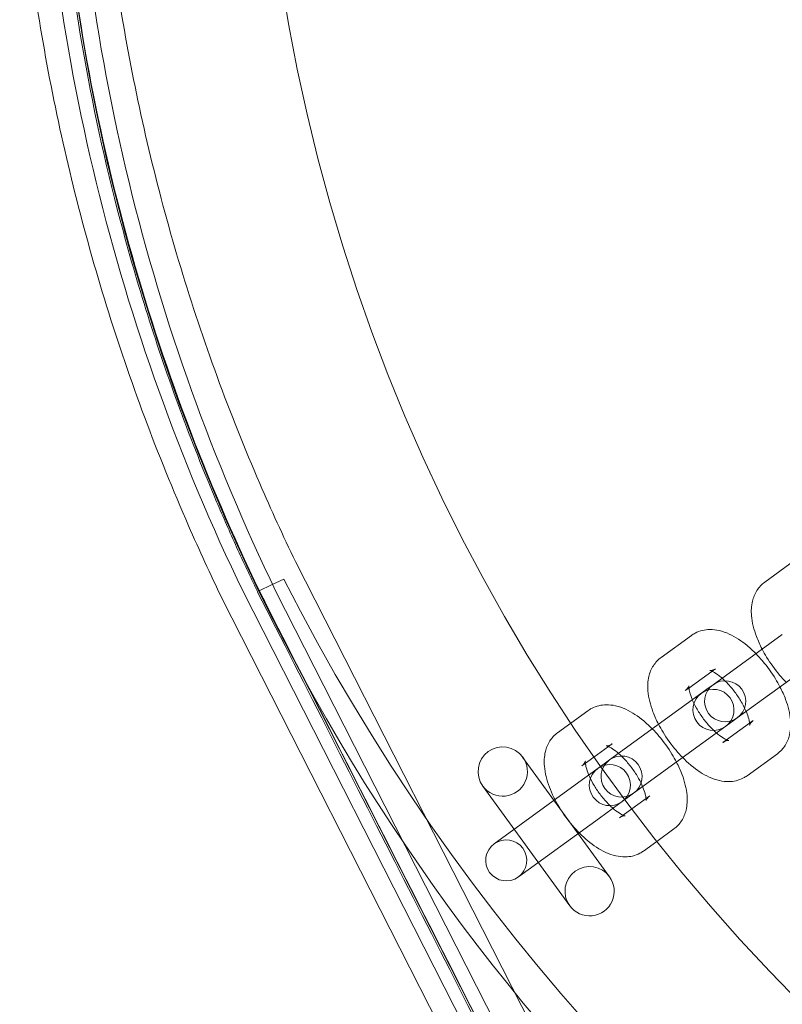
# Model space of a CAD drawing. Extents: x -853 to 2147, y -526 to 251.
# Drawn here: x 393 to 486, y -159 to -39 of the extents above; entities that cross this region are included whole.
import ezdxf

# ---------------------------------------------------------------- set-up
doc = ezdxf.new("R2010")
doc.units = 0
doc.header["$MEASUREMENT"] = 0

# ---------------------------------------------------------------- blocks, each defined once
blk = doc.blocks.new('A$Cc054d0d0')
at = {"color": 0, "linetype": 'Continuous', "lineweight": 0}
for p, q in [((426.71, -104.62), (569.06, -384.34)), ((487.54, -104.46), (483.86, -107.14)), ((422.32, -108.21), (423.82, -107.48)), ((423.82, -107.48), (425.31, -106.77)), ((562.03, -386.7), (420.35, -108.28)), ((564.87, -388.34), (422.32, -108.21)), ((424.35, -108.28), (430.19, -119.77)), ((417.76, -109.07), (557.84, -384.34)), ((474.93, -113.62), (471.25, -116.3)), ((486, -113.49), (477.57, -119.62)), ((477.87, -117.67), (474.63, -120.02)), ((480.51, -123.66), (488.94, -117.54)), ((430.19, -119.77), (566.87, -388.34)), ((477.57, -119.62), (477.08, -119.97)), ((477.08, -119.97), (473.39, -122.65)), ((474.63, -120.02), (474.19, -120.34)), ((462.33, -122.78), (460.25, -124.29)), ((473.39, -122.65), (464.96, -128.78)), ((460.25, -124.29), (458.64, -125.46)), ((480.02, -124.02), (476.33, -126.7)), ((479.21, -126.33), (482.46, -123.98)), ((480.02, -124.02), (480.51, -123.66)), ((465.27, -126.82), (463.07, -128.42)), ((467.9, -132.82), (476.33, -126.7)), ((478.77, -126.65), (479.21, -126.33)), ((481.71, -130.7), (485.4, -128.02)), ((464.96, -142.99), (454.38, -128.43)), ((463.07, -128.42), (461.58, -129.5)), ((464.47, -129.13), (463.88, -129.56)), ((464.96, -128.78), (464.47, -129.13)), ((463.88, -129.56), (460.78, -131.81)), ((460.78, -131.81), (450.92, -138.98)), ((449.53, -131.95), (460.11, -146.52)), ((467.41, -133.18), (467.9, -132.82)), ((466.82, -133.61), (463.72, -135.86)), ((467.41, -133.18), (466.82, -133.61)), ((467.66, -134.73), (469.85, -133.14)), ((466.16, -135.81), (467.66, -134.73)), ((453.86, -143.02), (463.72, -135.86)), ((470.71, -138.69), (472.79, -137.18)), ((469.1, -139.86), (470.71, -138.69))]:
    blk.add_line(p, q, dxfattribs=at)
for centre, radius, start, end in [((647.37, 0.66), 250, 180, 0), ((647.37, 0.66), 225, 180, 0), ((645.39, 0.66), 250.02, 181.5259, 205.8312), ((649.39, 0.66), 250.02, 181.5259, 205.8312), ((652.44, 8.75), 254.83, 206.9574, 268.8347), ((479.04, -121.64), 2.5, 126, 306), ((479.04, -121.64), 2.5, 306, 126), ((477.61, -122.68), 2.5, 126, 306), ((477.61, -122.68), 2.5, 306, 126), ((451.96, -130.19), 3, 36, 216), ((451.96, -130.19), 3, 216, 36), ((465, -131.84), 2.5, 306, 126), ((466.43, -130.8), 2.5, 126, 306), ((466.43, -130.8), 2.5, 306, 126), ((465, -131.84), 2.5, 126, 306), ((452.39, -141), 2.5, 126, 306), ((452.39, -141), 2.5, 306, 126), ((462.54, -144.75), 3, 36, 216), ((462.54, -144.75), 3, 216, 36)]:
    blk.add_arc(centre, radius, start, end, dxfattribs=at)
for points, knots in [([(403.11, -18.36), (403.37, -21.54), (403.7, -24.71), (404.66, -32.49), (405.36, -37.1), (407.03, -46.25), (407.99, -50.81), (410.18, -59.87), (411.4, -64.37), (414.1, -73.3), (415.58, -77.73), (418.79, -86.5), (420.53, -90.84), (423.76, -98.33), (425.2, -101.49), (426.72, -104.63)], [0, 0, 0, 0, 10.001768, 10.001768, 24.590937, 24.590937, 39.177892, 39.177892, 53.764404, 53.764404, 68.350347, 68.350347, 82.935607, 82.935607, 93.766933, 93.766933, 93.766933, 93.766933]), ([(417.75, -109.06), (416.35, -106.16), (415.01, -103.24), (411.8, -95.91), (410.01, -91.49), (406.68, -82.56), (405.14, -78.05), (402.31, -68.96), (401.03, -64.37), (398.72, -55.15), (397.69, -50.51), (395.9, -41.18), (395.14, -36.49), (393.95, -27.61), (393.5, -23.41), (393.15, -19.21)], [0, 0, 0, 0, 10.001651, 10.001651, 24.841778, 24.841778, 39.679276, 39.679276, 54.516047, 54.516047, 69.352178, 69.352178, 84.187771, 84.187771, 97.373288, 97.373288, 97.373288, 97.373288]), ([(398, -20.24), (399.2, -34.68), (401.67, -49), (407.43, -70.84), (409.86, -78.52), (414.05, -89.87), (415.54, -93.62), (417.92, -99.2), (418.73, -101.04), (419.98, -103.8), (420.4, -104.72), (421.05, -106.09), (421.26, -106.55), (421.59, -107.24), (421.7, -107.46), (421.86, -107.81), (421.92, -107.92), (422.02, -108.14), (422.07, -108.24), (422.12, -108.34)], [-95.700585, -95.700585, -95.700585, -95.700585, -50.295111, -50.295111, -25.145618, -25.145618, -12.572567, -12.572567, -6.286253, -6.286253, -3.143123, -3.143123, -1.571561, -1.571561, -0.78578, -0.78578, -0.39289, -0.39289, -0.039596, -0.039596, -0.039596, -0.039596]), ([(422.35, -108.24), (415.78, -94.62), (410.46, -80.49), (402.35, -51.24), (399.63, -36.18), (398.3, -20.72), (398.28, -20.47), (398.26, -20.22)], [-95.59654, -95.59654, -95.59654, -95.59654, -48.604938, -48.604938, -0.785031, -0.785031, -0.001778, -0.001778, -0.001778, -0.001778]), ([(483.86, -107.14), (483.47, -107.41), (483.15, -107.77), (482.64, -108.56), (482.47, -109.01), (482.22, -110.05), (482.2, -110.64), (482.32, -112.07), (482.54, -112.91), (483.04, -114.26), (483.27, -114.77), (483.54, -115.28)], [4.712389, 4.712389, 4.712389, 4.712389, 4.876668, 4.876668, 5.061997, 5.061997, 5.322321, 5.322321, 5.708665, 5.708665, 5.94411, 5.94411, 5.94411, 5.94411]), ([(422.12, -108.34), (445.87, -155.01), (469.62, -201.68), (516.43, -293.68), (539.5, -339.01), (562.57, -384.34)], [-325.346071, -325.346071, -325.346071, -325.346071, -162.673035, -162.673035, -4.669556, -4.669556, -4.669556, -4.669556]), ([(562.86, -384.34), (540.16, -339.74), (517.47, -295.14), (471.02, -203.87), (447.27, -157.2), (423.13, -109.77), (422.74, -109), (422.35, -108.24)], [-320.79959, -320.79959, -320.79959, -320.79959, -165.343794, -165.343794, -2.670759, -2.670759, 0, 0, 0, 0]), ([(482.77, -115.83), (482.43, -115.49), (482.08, -115.16), (481.03, -114.29), (480.31, -113.81), (479.14, -113.27), (478.73, -113.12), (477.94, -112.94), (477.56, -112.9), (476.59, -112.91), (475.96, -113.04), (475.22, -113.43), (475.07, -113.52), (474.93, -113.62)], [3.480668, 3.480668, 3.480668, 3.480668, 3.680802, 3.680802, 4.063821, 4.063821, 4.261201, 4.261201, 4.419817, 4.419817, 4.651607, 4.651607, 4.712389, 4.712389, 4.712389, 4.712389]), ([(485.71, -119.88), (485.55, -119.56), (485.36, -119.23), (484.7, -118.15), (484.17, -117.41), (483.32, -116.41), (483.05, -116.12), (482.77, -115.83)], [2.8025176, 2.8025176, 2.8025176, 2.8025176, 2.9530565, 2.9530565, 3.3170942, 3.3170942, 3.4806677, 3.4806677, 3.4806677, 3.4806677]), ([(483.54, -115.28), (483.71, -115.6), (483.89, -115.93), (484.55, -117.01), (485.08, -117.75), (485.93, -118.75), (486.2, -119.04), (486.48, -119.32)], [5.9441103, 5.9441103, 5.9441103, 5.9441103, 6.0946492, 6.0946492, 6.4586869, 6.4586869, 6.6222604, 6.6222604, 6.6222604, 6.6222604]), ([(471.25, -116.3), (470.87, -116.57), (470.55, -116.93), (470.03, -117.72), (469.86, -118.17), (469.61, -119.21), (469.59, -119.8), (469.71, -121.23), (469.93, -122.07), (470.44, -123.42), (470.67, -123.93), (470.93, -124.44)], [4.712389, 4.712389, 4.712389, 4.712389, 4.876668, 4.876668, 5.061997, 5.061997, 5.322321, 5.322321, 5.708665, 5.708665, 5.94411, 5.94411, 5.94411, 5.94411]), ([(477.43, -117.99), (477.38, -117.96), (477.33, -117.95), (477.21, -117.9), (477.17, -117.9), (477.19, -117.9), (477.25, -117.91), (477.49, -117.86), (477.69, -117.8), (477.86, -117.67), (477.87, -117.67), (477.87, -117.67)], [4.0765142, 4.0765142, 4.0765142, 4.0765142, 4.1553538, 4.1553538, 4.3383183, 4.3383183, 4.5069115, 4.5069115, 4.7058904, 4.7058904, 4.712389, 4.712389, 4.712389, 4.712389]), ([(478.66, -118.82), (478.61, -118.78), (478.55, -118.73), (478.23, -118.46), (477.97, -118.28), (477.63, -118.08), (477.52, -118.03), (477.43, -117.99)], [3.6411473, 3.6411473, 3.6411473, 3.6411473, 3.6890114, 3.6890114, 3.9382078, 3.9382078, 4.0765142, 4.0765142, 4.0765142, 4.0765142]), ([(474.19, -120.34), (474.43, -120.17), (474.57, -119.92), (474.62, -119.77), (474.62, -119.75), (474.62, -119.75)], [4.712389, 4.712389, 4.712389, 4.712389, 4.9977638, 4.9977638, 5.1072388, 5.1072388, 5.1072388, 5.1072388]), ([(474.62, -119.75), (474.62, -119.75), (474.62, -119.76), (474.62, -119.81), (474.62, -119.9), (474.64, -120.15), (474.68, -120.34), (474.79, -120.79), (474.89, -121.08), (475.03, -121.4), (475.04, -121.43), (475.04, -121.45)], [5.1072388, 5.1072388, 5.1072388, 5.1072388, 5.1746283, 5.1746283, 5.3465438, 5.3465438, 5.54127, 5.54127, 5.7665909, 5.7665909, 5.7836307, 5.7836307, 5.7836307, 5.7836307]), ([(481.6, -122.87), (481.46, -122.55), (481.29, -122.2), (480.87, -121.46), (480.61, -121.05), (480.05, -120.27), (479.73, -119.9), (479.17, -119.29), (478.91, -119.04), (478.66, -118.82)], [2.642038, 2.642038, 2.642038, 2.642038, 2.8771752, 2.8771752, 3.1461776, 3.1461776, 3.4206492, 3.4206492, 3.6411473, 3.6411473, 3.6411473, 3.6411473]), ([(485.4, -128.02), (485.78, -127.74), (486.1, -127.39), (486.61, -126.6), (486.78, -126.15), (487.03, -125.11), (487.05, -124.52), (486.93, -123.09), (486.72, -122.25), (486.21, -120.9), (485.98, -120.39), (485.71, -119.88)], [1.570796, 1.570796, 1.570796, 1.570796, 1.735076, 1.735076, 1.920404, 1.920404, 2.180728, 2.180728, 2.567072, 2.567072, 2.802518, 2.802518, 2.802518, 2.802518]), ([(470.17, -124.99), (469.83, -124.65), (469.48, -124.32), (468.43, -123.45), (467.71, -122.97), (466.54, -122.43), (466.12, -122.28), (465.33, -122.1), (464.95, -122.06), (463.98, -122.07), (463.35, -122.2), (462.62, -122.59), (462.47, -122.68), (462.33, -122.78)], [3.480668, 3.480668, 3.480668, 3.480668, 3.680802, 3.680802, 4.063821, 4.063821, 4.261201, 4.261201, 4.419817, 4.419817, 4.651607, 4.651607, 4.712389, 4.712389, 4.712389, 4.712389]), ([(475.04, -121.45), (475.18, -121.77), (475.35, -122.12), (475.77, -122.86), (476.03, -123.26), (476.6, -124.04), (476.91, -124.42), (477.48, -125.03), (477.74, -125.28), (477.98, -125.5)], [5.7836307, 5.7836307, 5.7836307, 5.7836307, 6.0187679, 6.0187679, 6.2877703, 6.2877703, 6.5622418, 6.5622418, 6.7827399, 6.7827399, 6.7827399, 6.7827399]), ([(482.01, -124.3), (482, -124.16), (481.97, -123.98), (481.85, -123.53), (481.75, -123.24), (481.62, -122.91), (481.61, -122.89), (481.6, -122.87)], [2.2066711, 2.2066711, 2.2066711, 2.2066711, 2.3996773, 2.3996773, 2.6249982, 2.6249982, 2.642038, 2.642038, 2.642038, 2.642038]), ([(470.93, -124.44), (471.1, -124.76), (471.28, -125.08), (471.94, -126.17), (472.48, -126.91), (473.32, -127.91), (473.59, -128.2), (473.87, -128.48)], [5.9441103, 5.9441103, 5.9441103, 5.9441103, 6.0946492, 6.0946492, 6.4586869, 6.4586869, 6.6222604, 6.6222604, 6.6222604, 6.6222604]), ([(482.46, -123.98), (482.22, -124.15), (482.07, -124.4), (482.02, -124.57), (482.02, -124.58), (482.03, -124.51), (482.03, -124.42), (482.02, -124.3), (482.01, -124.3), (482.01, -124.3)], [1.5707963, 1.5707963, 1.5707963, 1.5707963, 1.8561711, 1.8561711, 2.0330356, 2.0330356, 2.2049511, 2.2049511, 2.2066711, 2.2066711, 2.2066711, 2.2066711]), ([(458.64, -125.46), (458.26, -125.73), (457.94, -126.09), (457.43, -126.88), (457.25, -127.33), (457.01, -128.37), (456.99, -128.96), (457.1, -130.39), (457.32, -131.23), (457.95, -132.91), (458.37, -133.75), (459.33, -135.33), (459.87, -136.07), (461.03, -137.44), (461.66, -138.07), (463, -139.19), (463.72, -139.67), (464.89, -140.21), (465.31, -140.36), (466.1, -140.53), (466.48, -140.58), (467.45, -140.57), (468.08, -140.44), (468.81, -140.05), (468.96, -139.96), (469.1, -139.86)], [4.712389, 4.712389, 4.712389, 4.712389, 4.876668, 4.876668, 5.061997, 5.061997, 5.322321, 5.322321, 5.708665, 5.708665, 6.094649, 6.094649, 6.458687, 6.458687, 6.822395, 6.822395, 7.205414, 7.205414, 7.402794, 7.402794, 7.56141, 7.56141, 7.793199, 7.793199, 7.853982, 7.853982, 7.853982, 7.853982]), ([(473.11, -129.04), (472.94, -128.72), (472.76, -128.39), (472.1, -127.31), (471.56, -126.57), (470.72, -125.57), (470.45, -125.28), (470.17, -124.99)], [2.8025176, 2.8025176, 2.8025176, 2.8025176, 2.9530565, 2.9530565, 3.3170942, 3.3170942, 3.4806677, 3.4806677, 3.4806677, 3.4806677]), ([(477.98, -125.5), (478.04, -125.54), (478.09, -125.59), (478.42, -125.86), (478.68, -126.04), (479.09, -126.28), (479.25, -126.35), (479.42, -126.41), (479.47, -126.42), (479.47, -126.42)], [6.7827399, 6.7827399, 6.7827399, 6.7827399, 6.8306041, 6.8306041, 7.0798004, 7.0798004, 7.2969465, 7.2969465, 7.4591318, 7.4591318, 7.4591318, 7.4591318]), ([(464.82, -127.15), (464.77, -127.12), (464.73, -127.11), (464.6, -127.06), (464.56, -127.06), (464.58, -127.06), (464.65, -127.07), (464.88, -127.02), (465.08, -126.96), (465.25, -126.83), (465.26, -126.83), (465.27, -126.82)], [4.0765142, 4.0765142, 4.0765142, 4.0765142, 4.1553538, 4.1553538, 4.3383183, 4.3383183, 4.5069115, 4.5069115, 4.7058904, 4.7058904, 4.712389, 4.712389, 4.712389, 4.712389]), ([(479.47, -126.42), (479.47, -126.42), (479.47, -126.42), (479.45, -126.42), (479.39, -126.41), (479.15, -126.45), (478.96, -126.52), (478.78, -126.65), (478.78, -126.65), (478.77, -126.65)], [7.4591318, 7.4591318, 7.4591318, 7.4591318, 7.479911, 7.479911, 7.6485042, 7.6485042, 7.847483, 7.847483, 7.8539816, 7.8539816, 7.8539816, 7.8539816]), ([(466.05, -127.98), (466, -127.94), (465.95, -127.89), (465.62, -127.62), (465.36, -127.44), (465.02, -127.24), (464.91, -127.19), (464.82, -127.15)], [3.6411473, 3.6411473, 3.6411473, 3.6411473, 3.6890114, 3.6890114, 3.9382078, 3.9382078, 4.0765142, 4.0765142, 4.0765142, 4.0765142]), ([(468.99, -132.03), (468.86, -131.71), (468.69, -131.36), (468.27, -130.62), (468.01, -130.21), (467.44, -129.43), (467.13, -129.06), (466.56, -128.45), (466.3, -128.2), (466.05, -127.98)], [2.642038, 2.642038, 2.642038, 2.642038, 2.8771752, 2.8771752, 3.1461776, 3.1461776, 3.4206492, 3.4206492, 3.6411473, 3.6411473, 3.6411473, 3.6411473]), ([(461.58, -129.5), (461.82, -129.33), (461.96, -129.08), (462.02, -128.91), (462.02, -128.9), (462.01, -128.97), (462.01, -129.06), (462.04, -129.31), (462.07, -129.5), (462.19, -129.95), (462.28, -130.24), (462.55, -130.88), (462.73, -131.25), (463.16, -132.02), (463.42, -132.42), (463.99, -133.2), (464.3, -133.58), (464.93, -134.25), (465.24, -134.55), (465.81, -135.02), (466.07, -135.2), (466.48, -135.44), (466.64, -135.51), (466.83, -135.58), (466.87, -135.58), (466.85, -135.58), (466.78, -135.57), (466.55, -135.61), (466.35, -135.68), (466.18, -135.81), (466.17, -135.81), (466.16, -135.81)], [4.712389, 4.712389, 4.712389, 4.712389, 4.997764, 4.997764, 5.174628, 5.174628, 5.346544, 5.346544, 5.54127, 5.54127, 5.766591, 5.766591, 6.018768, 6.018768, 6.28777, 6.28777, 6.562242, 6.562242, 6.830604, 6.830604, 7.0798, 7.0798, 7.296946, 7.296946, 7.479911, 7.479911, 7.648504, 7.648504, 7.847483, 7.847483, 7.853982, 7.853982, 7.853982, 7.853982]), ([(472.79, -137.18), (473.17, -136.9), (473.49, -136.55), (474, -135.76), (474.18, -135.31), (474.42, -134.27), (474.44, -133.68), (474.33, -132.25), (474.11, -131.41), (473.6, -130.06), (473.37, -129.55), (473.11, -129.04)], [1.570796, 1.570796, 1.570796, 1.570796, 1.735076, 1.735076, 1.920404, 1.920404, 2.180728, 2.180728, 2.567072, 2.567072, 2.802518, 2.802518, 2.802518, 2.802518]), ([(473.87, -128.48), (474.21, -128.83), (474.56, -129.16), (475.61, -130.03), (476.33, -130.51), (477.5, -131.05), (477.91, -131.2), (478.71, -131.37), (479.08, -131.42), (480.05, -131.41), (480.69, -131.28), (481.42, -130.89), (481.57, -130.8), (481.71, -130.7)], [6.62226, 6.62226, 6.62226, 6.62226, 6.822395, 6.822395, 7.205414, 7.205414, 7.402794, 7.402794, 7.56141, 7.56141, 7.793199, 7.793199, 7.853982, 7.853982, 7.853982, 7.853982]), ([(469.41, -133.46), (469.39, -133.32), (469.36, -133.14), (469.24, -132.69), (469.15, -132.4), (469.01, -132.07), (469, -132.05), (468.99, -132.03)], [2.2066711, 2.2066711, 2.2066711, 2.2066711, 2.3996773, 2.3996773, 2.6249982, 2.6249982, 2.642038, 2.642038, 2.642038, 2.642038]), ([(469.85, -133.14), (469.61, -133.31), (469.47, -133.56), (469.41, -133.73), (469.41, -133.74), (469.42, -133.67), (469.42, -133.58), (469.41, -133.46), (469.41, -133.46), (469.41, -133.46)], [1.5707963, 1.5707963, 1.5707963, 1.5707963, 1.8561711, 1.8561711, 2.0330356, 2.0330356, 2.2049511, 2.2049511, 2.2066711, 2.2066711, 2.2066711, 2.2066711])]:
    blk.add_open_spline(points, degree=3, knots=knots, dxfattribs=at)
for points in [[(426.71, -104.62), (426.72, -104.62), (426.72, -104.62), (426.72, -104.63)], [(417.76, -109.07), (417.76, -109.07), (417.76, -109.07), (417.75, -109.06)]]:
    blk.add_open_spline(points, degree=3, dxfattribs=at)

msp = doc.modelspace()

# ---------------------------------------------------------------- block references
at = {"color": 7}
msp.add_blockref('A$Cc054d0d0', (0, 0), dxfattribs=at)

doc.saveas('drawing.dxf')
